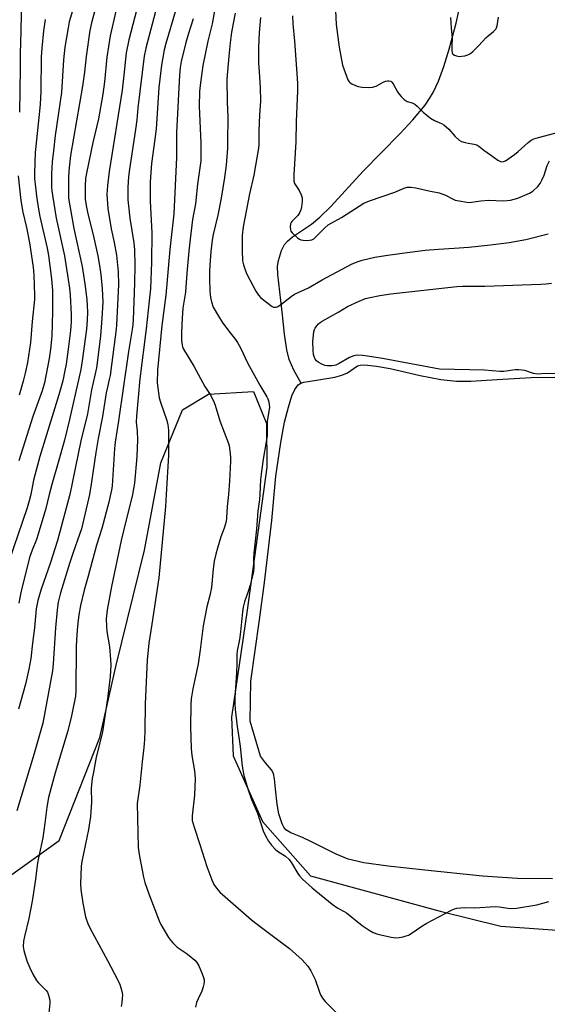
# Model space of a CAD drawing. Units: inches. Extents: x 1177770 to 1183769, y 529459 to 533459.
# Drawn here: x 1180424 to 1180619, y 530812 to 531175 of the extents above; entities that cross this region are included whole.
import ezdxf

# ---------------------------------------------------------------- set-up
doc = ezdxf.new("R2010")
doc.units = ezdxf.units.IN
doc.header["$MEASUREMENT"] = 0
for name, color, linetype in [('HYDRO-Single Line Stream', 4, 'Continuous'), ('HYDRO-Water Body', 4, 'Continuous'), ('NTRL-Farm Land', 3, 'Continuous'), ('Undefined', 1, 'Continuous')]:
    doc.layers.add(name, color=color, linetype=linetype)

msp = doc.modelspace()

# ---------------------------------------------------------------- linework, layer by layer
at = {"layer": 'HYDRO-Single Line Stream'}
msp.add_lwpolyline([(1180528.14, 531041.11), (1180525.5, 531045.82), (1180523.78, 531049.74), (1180522.92, 531053.41), (1180522.06, 531059.13), (1180521.26, 531066.29), (1180520.73, 531071.59), (1180519.57, 531081.13), (1180519.53, 531084.2), (1180519.83, 531086.33), (1180520.97, 531089.93), (1180522.09, 531092.23), (1180523.17, 531093.45), (1180524.96, 531094.96), (1180531.97, 531099.72), (1180535.12, 531102.32), (1180539.16, 531106.23), (1180551.05, 531119.22), (1180564.54, 531132.98), (1180569.41, 531138.19), (1180573.88, 531143.58), (1180575.57, 531145.98), (1180576.92, 531148.26), (1180578.79, 531152.37), (1180580.76, 531157.79), (1180582.73, 531164.17), (1180585.4, 531173.74), (1180588.43, 531187.97)], dxfattribs=at)
at = {"layer": 'HYDRO-Water Body'}
msp.add_lwpolyline([(1180620.86, 530858.28), (1180608.03, 530858.43), (1180595.1, 530859.33), (1180573.78, 530861.47), (1180560.3, 530862.96), (1180551.32, 530864.23), (1180545.48, 530865.54), (1180541.09, 530867.34), (1180532.03, 530872.01), (1180528.68, 530873.55), (1180524.41, 530875.25), (1180522.52, 530876.43), (1180521.82, 530877.36), (1180521.19, 530878.62), (1180519.95, 530882.28), (1180519.29, 530885.85), (1180518.74, 530891.5), (1180518.41, 530895.16), (1180518.05, 530897.15), (1180517.3, 530898.5), (1180515.09, 530901.13), (1180513.15, 530903.52), (1180509.39, 530916.47), (1180509.67, 530931.14), (1180512.8, 530953.8), (1180514.66, 530967.6), (1180517.38, 530990.44), (1180518.86, 531006.79), (1180520.69, 531019.2), (1180522.06, 531026.7), (1180523.47, 531032.22), (1180524.81, 531036.39), (1180525.91, 531038.75), (1180527.12, 531040.5), (1180528.02, 531041.07), (1180529.22, 531041.47), (1180533.81, 531042.21), (1180540.58, 531043.32), (1180543.14, 531043.99), (1180545.26, 531044.82), (1180548.98, 531047.47), (1180549.98, 531047.74), (1180551.53, 531047.81), (1180555.96, 531047.32), (1180561.03, 531046.44), (1180572.13, 531043.88), (1180579.77, 531042.47), (1180585.49, 531041.75), (1180590.73, 531041.75), (1180600.53, 531042.41), (1180612.98, 531043.11), (1180622.78, 531043.25)], dxfattribs=at)
at = {"layer": 'NTRL-Farm Land'}
msp.add_lwpolyline([(1180330.6, 530805.86), (1180368.63, 530822.09), (1180438.89, 530872.44), (1180453.91, 530910.45), (1180459.92, 530937.09), (1180470.39, 530979.46), (1180476.45, 531011.68), (1180484.4, 531031.19), (1180493.98, 531036.95), (1180510.6, 531038.04), (1180515.43, 531026.22), (1180515.5, 531010.06), (1180508.28, 530957.4), (1180502.5, 530917.91), (1180503.08, 530903.6), (1180513.96, 530879.49), (1180531.66, 530859.41), (1180579.5, 530846.41), (1180601.8, 530840.81), (1180629.67, 530838.89)], dxfattribs=at)
at = {"layer": 'Undefined'}
for points, elevation in [([(1180498.95, 531193.56), (1180495.37, 531173.55), (1180493.76, 531167.22), (1180491.95, 531158.22), (1180490.91, 531150.82), (1180490.76, 531148.58), (1180490.64, 531143.12), (1180491.14, 531129.73), (1180491.21, 531125), (1180491.14, 531123.01), (1180490.02, 531114.41), (1180489.21, 531107.22), (1180488.18, 531101.42), (1180487.27, 531094.2), (1180486.77, 531089.76), (1180486.02, 531081.63), (1180485.55, 531074.59), (1180484.51, 531068.7), (1180484.26, 531065.09), (1180484.1, 531059.77), (1180484.1, 531056.84), (1180484.27, 531055.16), (1180484.49, 531054.4), (1180484.86, 531053.61), (1180488.58, 531047.32), (1180492.68, 531039.82), (1180494.65, 531036.94), (1180495.91, 531034.58), (1180496.52, 531032.95), (1180498.26, 531027.14), (1180501.43, 531018.8), (1180501.62, 531017.94), (1180501.85, 531016.16), (1180502.08, 531013.77), (1180502.13, 531012.33), (1180501.8, 531004.96), (1180501.35, 531000)], 308), ([(1180446.55, 531187.38), (1180442.67, 531174.25), (1180442.21, 531172.1), (1180441.04, 531164.93), (1180440.52, 531160.28), (1180439.77, 531148.25), (1180437.53, 531132.43), (1180436.8, 531126.67), (1180436.39, 531122.66), (1180436.18, 531118.22), (1180436.1, 531115.84), (1180436.13, 531113.47), (1180436.24, 531112.02), (1180436.48, 531110.32), (1180437.87, 531101.86), (1180440.91, 531088.02), (1180442.78, 531076.04), (1180443.02, 531073.48), (1180443.33, 531066.38), (1180443.32, 531063.66), (1180443.1, 531060.53), (1180442.31, 531053.64), (1180441.48, 531048.03), (1180441.08, 531045.68), (1180440.27, 531041.92), (1180438.83, 531036.76), (1180431.84, 531014.04), (1180429.51, 531005.28), (1180428.44, 531000)], 322), ([(1180425.02, 531183.66), (1180424.82, 531170.93), (1180424.51, 531162.55), (1180424.56, 531157.05), (1180424.3, 531140.93)], 326), ([(1180454.12, 531185.67), (1180450.85, 531173.95), (1180450.23, 531171.09), (1180448.87, 531161.54), (1180448.24, 531155.78), (1180447.58, 531150.57), (1180443.17, 531125.04), (1180442.66, 531120.53), (1180442.44, 531117.3), (1180442.33, 531114.35), (1180442.33, 531111), (1180442.45, 531109.26), (1180442.83, 531106.39), (1180444.37, 531098.14), (1180447.47, 531084.12), (1180448.42, 531077.67), (1180449.15, 531071.85), (1180449.33, 531069.6), (1180449.39, 531067.39), (1180449.27, 531064.27), (1180448.97, 531061.01), (1180447.44, 531049.34), (1180446.93, 531046.13), (1180446.38, 531043.42), (1180442.76, 531027.67), (1180440.86, 531020.07), (1180438.6, 531011.86), (1180436.21, 531003.67), (1180435.29, 531000)], 320), ([(1180468.36, 531181.75), (1180464.7, 531167.71), (1180463.65, 531162.81), (1180462.83, 531154.57), (1180462.17, 531149.12), (1180457.39, 531119.13), (1180456.74, 531113.99), (1180456.59, 531112.26), (1180456.58, 531110.78), (1180456.93, 531105.49), (1180458.16, 531098.02), (1180459.26, 531092.95), (1180460.11, 531088.26), (1180460.72, 531082.12), (1180460.79, 531077.47), (1180460.05, 531062.48), (1180459.93, 531060.99), (1180458.39, 531048.64), (1180457.7, 531043.91), (1180457.43, 531042.45), (1180456.73, 531039.63), (1180456.29, 531037.47), (1180454.96, 531028.79), (1180453.35, 531020.68), (1180452.43, 531015.44), (1180450.78, 531003.8), (1180450.14, 531000)], 316), ([(1180475.14, 531180.46), (1180470.92, 531164.55), (1180470.31, 531161.58), (1180467.99, 531142.63), (1180467.57, 531138.11), (1180467.15, 531134.6), (1180464.84, 531120.02), (1180464.46, 531117.14), (1180464.26, 531113.32), (1180464.33, 531108.69), (1180464.47, 531106.44), (1180465.06, 531101.9), (1180466.51, 531092.82), (1180466.73, 531090.24), (1180466.82, 531084.57), (1180466.77, 531077.89), (1180466.23, 531064.46), (1180466.09, 531062.6), (1180465.86, 531060.85), (1180464.52, 531052.77), (1180460.85, 531027.22), (1180459.58, 531019.26), (1180459.35, 531016.95), (1180458.48, 531003.25), (1180458.27, 531001.63), (1180457.94, 531000)], 314), ([(1180540.76, 531181.04), (1180541.1, 531173.29), (1180542.24, 531164.95), (1180543.47, 531158.28), (1180543.88, 531156.91), (1180544.91, 531154.22), (1180545.46, 531152.9), (1180545.88, 531152.19), (1180546.24, 531151.81), (1180546.92, 531151.37), (1180548.18, 531150.78), (1180549.24, 531150.4), (1180550.7, 531150.14), (1180553.05, 531150.06), (1180554.48, 531150.2), (1180555.84, 531150.6), (1180558.69, 531152.13), (1180559.47, 531152.47), (1180560, 531152.59), (1180560.53, 531152.59), (1180561.25, 531152.38), (1180561.65, 531152.05), (1180562.14, 531151.37), (1180563.73, 531148.54), (1180564.37, 531147.56), (1180565.14, 531146.7), (1180566.2, 531145.7), (1180567.35, 531144.91), (1180569.16, 531144.37), (1180570.09, 531143.92), (1180570.95, 531143.19), (1180573.17, 531141), (1180575.89, 531138.83), (1180577.35, 531137.91), (1180579.91, 531136.85), (1180580.83, 531136.31), (1180582.69, 531134.67), (1180585, 531131.97), (1180586.42, 531130.71), (1180587.37, 531130.19), (1180588.7, 531129.75), (1180589.8, 531129.5), (1180592, 531129.19), (1180593.03, 531128.89), (1180593.76, 531128.44), (1180595.58, 531126.92), (1180598.06, 531125.25), (1180600.69, 531123.31), (1180601.43, 531122.87), (1180602.13, 531122.68), (1180602.85, 531122.76), (1180603.57, 531123.07), (1180606.86, 531125.33), (1180608.23, 531126.42), (1180611.97, 531129.79), (1180613.08, 531130.61), (1180614.03, 531131.14), (1180615.69, 531131.68), (1180623.64, 531133.7)], 300), ([(1180459.84, 531178.22), (1180457.75, 531169.18), (1180456.53, 531161.26), (1180455.66, 531152.12), (1180455.06, 531147.57), (1180453.41, 531138.55), (1180451.33, 531129.79), (1180449.01, 531118.54), (1180448.68, 531116.5), (1180448.54, 531113.91), (1180448.48, 531110.53), (1180448.56, 531108.85), (1180448.86, 531106.52), (1180449.51, 531103.53), (1180451.48, 531095.73), (1180453.16, 531088.07), (1180453.85, 531084.45), (1180454.3, 531081.14), (1180454.86, 531075.97), (1180454.99, 531073.4), (1180455, 531071.1), (1180454.71, 531064.95), (1180454.22, 531058.52), (1180453.14, 531049.6), (1180452.7, 531046.68), (1180450.85, 531038.57), (1180449.34, 531029.71), (1180446.96, 531019.85), (1180442.9, 531000)], 318), ([(1180481.86, 531178.31), (1180478.33, 531166.36), (1180477.7, 531163.95), (1180476.72, 531158.36), (1180475.68, 531150.11), (1180474.68, 531134.83), (1180474.28, 531131.08), (1180473.06, 531122.07), (1180472.54, 531115.28), (1180472.49, 531108.19), (1180473.02, 531098.77), (1180473.07, 531096.44), (1180472.97, 531085.65), (1180472.58, 531075.83), (1180472.18, 531071.36), (1180471.01, 531061.05), (1180468.72, 531042.6), (1180467.48, 531028.91), (1180467.4, 531026.71), (1180467.69, 531023.31), (1180467.78, 531020.22), (1180467.61, 531014.03), (1180466.75, 531004.17), (1180466.04, 531000)], 312), ([(1180503.81, 531177.47), (1180502.53, 531170.5), (1180501.96, 531166.54), (1180501.48, 531161.69), (1180500.81, 531153.1), (1180500.93, 531144.64), (1180501.11, 531139.15), (1180501.08, 531130.01), (1180500.99, 531127.73), (1180500.51, 531121.5), (1180499.95, 531116.91), (1180498.68, 531109.28), (1180497.43, 531103.03), (1180495.72, 531095.84), (1180495.33, 531093.75), (1180494.88, 531089.63), (1180494.49, 531084.59), (1180494.38, 531082.25), (1180494.4, 531079.61), (1180494.55, 531074.93), (1180494.71, 531072.7), (1180495.08, 531071), (1180495.8, 531069.05), (1180497.7, 531065.74), (1180499.09, 531063.5), (1180501.54, 531060.24), (1180503.94, 531057.22), (1180504.71, 531056.03), (1180505.89, 531053.83), (1180508.44, 531048.61), (1180513, 531040.37), (1180515.58, 531036.01), (1180515.91, 531035.25), (1180516.22, 531034.17), (1180516.42, 531033.07), (1180516.46, 531032.22), (1180515.69, 531026.93), (1180515.67, 531021.75), (1180515.34, 531019.42), (1180514.13, 531012.98), (1180513.53, 531008.44), (1180513.24, 531005.58), (1180513.01, 531000)], 306), ([(1180513.2, 531175.91), (1180512.71, 531170.25), (1180512.47, 531165.01), (1180512.51, 531159.08), (1180512.65, 531155.88), (1180513.06, 531150.05), (1180513.26, 531145.2), (1180512.88, 531139.83), (1180512.61, 531134.04), (1180512.59, 531129.08), (1180512.52, 531127.73), (1180510.8, 531117.78), (1180509.11, 531110.81), (1180506.8, 531098.68), (1180506.43, 531095.49), (1180506.38, 531089.94), (1180506.6, 531086.15), (1180506.92, 531084.75), (1180507.5, 531082.81), (1180508.2, 531081.23), (1180511.53, 531074.94), (1180512.43, 531073.48), (1180513.34, 531072.51), (1180517.56, 531069.39), (1180518.03, 531069.14), (1180518.46, 531069.03), (1180518.84, 531069.04), (1180519.34, 531069.22), (1180520.56, 531070), (1180524.56, 531073.07), (1180525.78, 531073.86), (1180530.96, 531076.22), (1180535.98, 531079.11), (1180546.72, 531084.95), (1180548.8, 531085.83), (1180550.68, 531086.43), (1180555.41, 531087.5), (1180559.25, 531088.18), (1180565.45, 531089.05), (1180573.95, 531090.1), (1180578.82, 531090.53), (1180584.6, 531090.8), (1180590.07, 531091.19), (1180597.98, 531092.01), (1180604.86, 531092.95), (1180611.08, 531094.09), (1180619.27, 531096.17)], 304), ([(1180525.03, 531176.53), (1180525.1, 531173.58), (1180525.69, 531167.2), (1180526.78, 531153.46), (1180526.86, 531151.44), (1180526.83, 531148.89), (1180526.33, 531137.59), (1180526.26, 531130.09), (1180525.48, 531117.89), (1180525.44, 531116.41), (1180525.54, 531115.53), (1180525.79, 531114.7), (1180526.19, 531113.96), (1180527.45, 531112.06), (1180528.21, 531110.5), (1180528.52, 531109.44), (1180528.59, 531108.06), (1180528.38, 531106.1), (1180528.02, 531104.97), (1180527.54, 531103.88), (1180526.92, 531102.92), (1180524.77, 531100.72), (1180524.45, 531100.27), (1180524.25, 531099.78), (1180524.14, 531098.71), (1180524.26, 531097.62), (1180524.43, 531097.12), (1180524.9, 531096.45), (1180526.86, 531094.69), (1180527.56, 531094.19), (1180528.06, 531093.93), (1180528.89, 531093.74), (1180530.07, 531093.68), (1180531.25, 531093.74), (1180532.08, 531093.94), (1180532.83, 531094.33), (1180533.5, 531094.89), (1180536.83, 531098.25), (1180538.14, 531099.39), (1180543.02, 531102.12), (1180551.34, 531107.42), (1180553.34, 531108.26), (1180562.76, 531111.51), (1180566.21, 531112.96), (1180567.25, 531113.28), (1180568.61, 531113.39), (1180570.52, 531113.14), (1180575.28, 531111.99), (1180579.05, 531111.2), (1180581.39, 531110.43), (1180584.2, 531108.91), (1180585, 531108.58), (1180586.42, 531108.27), (1180589.33, 531107.81), (1180590.2, 531107.73), (1180591.06, 531107.76), (1180594.46, 531108.23), (1180597.3, 531108.52), (1180602.8, 531108.34), (1180605.39, 531108.56), (1180606.74, 531108.87), (1180608.05, 531109.29), (1180612.39, 531111.12), (1180613.6, 531111.88), (1180615.48, 531113.61), (1180616.36, 531114.7), (1180617, 531115.96), (1180617.76, 531117.81), (1180618.92, 531121.28), (1180619.73, 531123.1)], 302), ([(1180583.33, 531175.85), (1180583.49, 531171.97), (1180583.93, 531168.37), (1180583.8, 531165.25), (1180583.82, 531163.58), (1180583.94, 531162.82), (1180584.14, 531162.4), (1180584.7, 531161.99), (1180585.45, 531161.73), (1180586.53, 531161.55), (1180587.41, 531161.59), (1180588.58, 531161.79), (1180589.68, 531162.12), (1180590.63, 531162.62), (1180591.5, 531163.31), (1180593.71, 531165.54), (1180596.26, 531168.36), (1180597.12, 531169.15), (1180599.15, 531170.77), (1180599.94, 531171.56), (1180600.21, 531172.02), (1180600.46, 531172.82), (1180600.97, 531175.99)], 298), ([(1180433.8, 531175.14), (1180433.23, 531170.99), (1180432.55, 531164.53), (1180432.35, 531161.41), (1180432.15, 531148.59), (1180431.94, 531143.95), (1180431.72, 531141.31), (1180430.14, 531126.17), (1180429.85, 531118.43), (1180429.89, 531116.44), (1180430.08, 531114.42), (1180430.6, 531110.07), (1180431.33, 531105.23), (1180431.85, 531102.55), (1180434.56, 531090.86), (1180435.01, 531088.15), (1180436.04, 531080.55), (1180436.3, 531078.21), (1180436.46, 531075.14), (1180436.54, 531067.45), (1180436.24, 531058.41), (1180435.81, 531053.64), (1180435.31, 531050.14), (1180433.5, 531041.2), (1180432.64, 531038.27), (1180429.2, 531028.76), (1180424.08, 531012.48)], 324), ([(1180488.37, 531175.34), (1180486.65, 531169.98), (1180485.7, 531166.69), (1180483.96, 531159.61), (1180483.57, 531157.44), (1180483.34, 531154.58), (1180482.24, 531133.43), (1180482.19, 531124.29), (1180481.29, 531103.52), (1180479.76, 531090.37), (1180478.24, 531073.46), (1180476.86, 531062.32), (1180475.2, 531045.84), (1180475.1, 531041.24), (1180475.81, 531035.68), (1180476.26, 531034.02), (1180478.67, 531027.31), (1180479, 531025.67), (1180479.23, 531023.76), (1180479.21, 531014.47), (1180478.46, 531000)], 310), ([(1180423.81, 531117.53), (1180424.81, 531108.37), (1180425.55, 531104.13), (1180426.95, 531098.4), (1180428.05, 531092.82), (1180429.35, 531083.81), (1180429.61, 531080.83), (1180429.89, 531073.54), (1180429.81, 531071.87), (1180428.99, 531063.85), (1180428.38, 531056.11), (1180427.22, 531048.65), (1180426.44, 531044.72), (1180425.69, 531041.79), (1180424.24, 531036.69)], 326), ([(1180622.19, 531044.49), (1180618.52, 531044.57), (1180615.2, 531044.42), (1180613.87, 531044.63), (1180610.63, 531045.7), (1180608.47, 531045.96), (1180607.07, 531045.93), (1180602.91, 531045.41), (1180601.49, 531045.33), (1180595.84, 531045.87), (1180579.21, 531046.26), (1180558.14, 531050.12), (1180552.62, 531051.07), (1180550.87, 531051.3), (1180548.8, 531051.34), (1180547.65, 531051.18), (1180546.02, 531050.51), (1180542.25, 531048.34), (1180540.96, 531047.71), (1180540.41, 531047.55), (1180539.54, 531047.44), (1180537.78, 531047.44), (1180536.92, 531047.59), (1180535.81, 531048.03), (1180534.5, 531048.75), (1180533.88, 531049.27), (1180533.4, 531049.9), (1180532.95, 531050.88), (1180532.73, 531051.68), (1180532.57, 531053.14), (1180532.47, 531056.4), (1180532.87, 531059.95), (1180533.1, 531060.79), (1180533.35, 531061.3), (1180533.98, 531062.25), (1180534.54, 531062.9), (1180535.2, 531063.45), (1180535.93, 531063.91), (1180542.14, 531067.37), (1180545.28, 531069.29), (1180549.57, 531071.35), (1180551.96, 531072.22), (1180553.67, 531072.66), (1180557.18, 531073.4), (1180561.3, 531074.05), (1180585.63, 531076.69), (1180587.73, 531076.79), (1180595.99, 531076.85), (1180616.61, 531077.59), (1180618.59, 531077.69), (1180620.58, 531077.95)], 306), ([(1180428.44, 531000), (1180427.87, 530997.72), (1180427.09, 530995.13), (1180420.42, 530975.26)], 322), ([(1180450.14, 531000), (1180449.45, 530996.82), (1180447.13, 530987.32), (1180446.46, 530985.21), (1180444.06, 530978.59), (1180442.84, 530974.95), (1180439.45, 530963.73), (1180438.59, 530960.32), (1180438.21, 530957.53), (1180437.55, 530950.81), (1180436.78, 530937.54), (1180436.54, 530935.01), (1180432.91, 530915.76), (1180429.7, 530904.49), (1180423.3, 530883.32)], 316), ([(1180442.9, 531000), (1180438.29, 530983.08), (1180435.57, 530974.55), (1180432.31, 530965.11), (1180431.11, 530960.88), (1180430.51, 530957.84), (1180429.81, 530950.86), (1180429.07, 530945.23), (1180428.47, 530939.53), (1180427.8, 530935.65), (1180426.48, 530930.04), (1180423.99, 530920.82)], 318), ([(1180435.29, 531000), (1180434.01, 530994.83), (1180431.24, 530985.34), (1180430.58, 530983.41), (1180428.94, 530979.46), (1180428.19, 530977.16), (1180425.28, 530965.95), (1180424.68, 530963.3), (1180424.06, 530959.89)], 320), ([(1180457.94, 531000), (1180457.27, 530997.24), (1180454.66, 530987.42), (1180452.77, 530981.39), (1180449.68, 530969.9), (1180448.13, 530964.73), (1180446.87, 530959.09), (1180446.25, 530955.7), (1180445.83, 530952.58), (1180445.54, 530950), (1180445.31, 530946.45), (1180445.21, 530943.81), (1180445.11, 530927.76), (1180444.91, 530925.67), (1180443.46, 530918.45), (1180442.18, 530912.83), (1180437.5, 530897.42), (1180435.04, 530888.31), (1180434.38, 530884.72), (1180433.71, 530878.77), (1180432.91, 530873.47), (1180431.3, 530866.01), (1180430.95, 530864.09), (1180430.11, 530857.33), (1180429.02, 530850.08), (1180427.76, 530843.74), (1180426.15, 530837.1), (1180425.85, 530835.35), (1180425.72, 530833.32), (1180425.9, 530831.91), (1180427.05, 530828.07), (1180428.15, 530825.44), (1180429.28, 530823.13), (1180430.61, 530820.86), (1180431.36, 530819.96), (1180434.16, 530817.14), (1180434.63, 530816.48), (1180435.03, 530815.47), (1180435.46, 530813.56), (1180435.55, 530812.44), (1180435, 530807.55)], 314), ([(1180466.04, 531000), (1180462.63, 530986.63), (1180461.78, 530983.01), (1180458.25, 530966.06), (1180456.66, 530957.55), (1180456.3, 530954.13), (1180456.35, 530951.49), (1180456.52, 530949.47), (1180457.46, 530943.84), (1180457.94, 530939.15), (1180457.99, 530937.13), (1180457.8, 530932.86), (1180456.88, 530925.71), (1180455.02, 530913.26), (1180454.63, 530911.36), (1180452.63, 530903.14), (1180451.55, 530897.65), (1180451.16, 530895.31), (1180450.73, 530891.77), (1180450.83, 530886.53), (1180450.45, 530881.25), (1180449.79, 530876.51), (1180447.27, 530864.72), (1180447.1, 530862.96), (1180446.79, 530856.43), (1180446.88, 530854.36), (1180447.67, 530849.36), (1180448.72, 530844.29), (1180449.51, 530841.83), (1180450.38, 530839.97), (1180456.76, 530828.16), (1180460.56, 530820.91), (1180461.27, 530819.34), (1180462.06, 530816.94), (1180462.25, 530815.56), (1180462.01, 530812.69), (1180461.8, 530811.27)], 312), ([(1180478.46, 531000), (1180478.2, 530995.65), (1180475.69, 530969.34), (1180473.18, 530952.19), (1180471.97, 530945.19), (1180471.37, 530938.93), (1180470.64, 530922.82), (1180470.58, 530912.89), (1180470.41, 530909.69), (1180470.18, 530906.78), (1180469.51, 530901.41), (1180468.64, 530892.9), (1180467.68, 530886.05), (1180468.03, 530869.89), (1180468.45, 530867.23), (1180470.08, 530858.89), (1180470.56, 530856.9), (1180471.97, 530852.8), (1180475.88, 530842.83), (1180476.47, 530841.5), (1180479.27, 530836.65), (1180479.95, 530835.73), (1180480.89, 530834.7), (1180482.51, 530833.17), (1180485.8, 530830.93), (1180486.95, 530830.05), (1180488.97, 530828.33), (1180489.78, 530827.5), (1180490.5, 530826.27), (1180491.68, 530823.3), (1180492.18, 530821.93), (1180492.38, 530821.1), (1180492.42, 530820.3), (1180492.34, 530819.5), (1180492.07, 530818.44), (1180491.51, 530816.88), (1180490.17, 530814.11), (1180489.65, 530812.73), (1180489.19, 530811.03)], 310), ([(1180501.35, 531000), (1180500.93, 530995.62), (1180500.67, 530991.47), (1180500.49, 530990.1), (1180499.85, 530987.61), (1180498.62, 530984.38), (1180497.36, 530980.25), (1180496.75, 530978.02), (1180496.17, 530975.47), (1180495.76, 530972.58), (1180495.18, 530965.78), (1180494.52, 530962.78), (1180493.39, 530958.62), (1180492.01, 530951.6), (1180490.94, 530942.75), (1180490.19, 530937.54), (1180489.77, 530935.22), (1180488.24, 530928.34), (1180487.66, 530924.62), (1180487.5, 530922.59), (1180487.33, 530914.36), (1180487.63, 530906.33), (1180487.89, 530903.8), (1180488.85, 530898.08), (1180489.07, 530895.34), (1180488.83, 530889.1), (1180488.03, 530881.54), (1180487.99, 530880.67), (1180488.04, 530879.79), (1180488.69, 530877.31), (1180490.81, 530871.01), (1180493.38, 530862.85), (1180495.3, 530857.88), (1180496.01, 530856.26), (1180496.94, 530854.87), (1180498.26, 530853.41), (1180509.89, 530843.24), (1180514.07, 530839.94), (1180523.86, 530832.64), (1180528.55, 530828.42), (1180530.69, 530826.05), (1180531.77, 530824.36), (1180533.31, 530821.25), (1180534.8, 530816.85), (1180535.33, 530815.51), (1180536.08, 530814.26), (1180536.99, 530813.12), (1180543.42, 530806.73)], 308), ([(1180513.01, 531000), (1180512.88, 530998.22), (1180512.27, 530993.86), (1180511.7, 530987.22), (1180510.7, 530978.44), (1180510.63, 530976.43), (1180510.76, 530973.28), (1180510.6, 530971.66), (1180510.26, 530970), (1180509.36, 530966.62), (1180508.64, 530964.29), (1180507.28, 530960.41), (1180506.77, 530958.42), (1180506.53, 530956.72), (1180505.84, 530949.41), (1180505.4, 530946.56), (1180504.61, 530942.33), (1180504.51, 530940.88), (1180504.5, 530937.67), (1180504.37, 530934.26), (1180503.73, 530925.18), (1180503.73, 530922.72), (1180503.9, 530920.71), (1180504.59, 530914.43), (1180505.37, 530909.72), (1180505.71, 530907.14), (1180506.43, 530899.84), (1180507.05, 530896.45), (1180508.61, 530891.14), (1180509.9, 530887.57), (1180512.04, 530882.51), (1180514.24, 530876.01), (1180515.09, 530874.17), (1180516.18, 530872.14), (1180517.22, 530870.75), (1180518.58, 530869.27), (1180519.48, 530868.56), (1180522.37, 530866.68), (1180523.77, 530865.38), (1180524.61, 530864.25), (1180526.95, 530860.28), (1180527.63, 530859.39), (1180528.75, 530858.2), (1180532.29, 530854.98), (1180539.59, 530849), (1180541.66, 530847.5), (1180544.05, 530846.32), (1180544.92, 530845.79), (1180550.67, 530841.12), (1180553.25, 530839.36), (1180554.71, 530838.55), (1180556.51, 530837.93), (1180561.39, 530836.82), (1180563.17, 530836.59), (1180564.33, 530836.69), (1180565.79, 530836.96), (1180566.93, 530837.24), (1180567.75, 530837.56), (1180568.77, 530838.16), (1180572.72, 530840.84), (1180574.24, 530841.79), (1180583.66, 530846.81), (1180584.73, 530847.28), (1180585.55, 530847.49), (1180588.36, 530847.69), (1180592.18, 530847.63), (1180599.86, 530848.09), (1180601.22, 530848.01), (1180605.24, 530847.42), (1180607.56, 530847.44), (1180615.17, 530848.69), (1180619.54, 530849.96)], 306)]:
    msp.add_lwpolyline(points, dxfattribs=dict(at, elevation=elevation))

doc.saveas('drawing.dxf')
